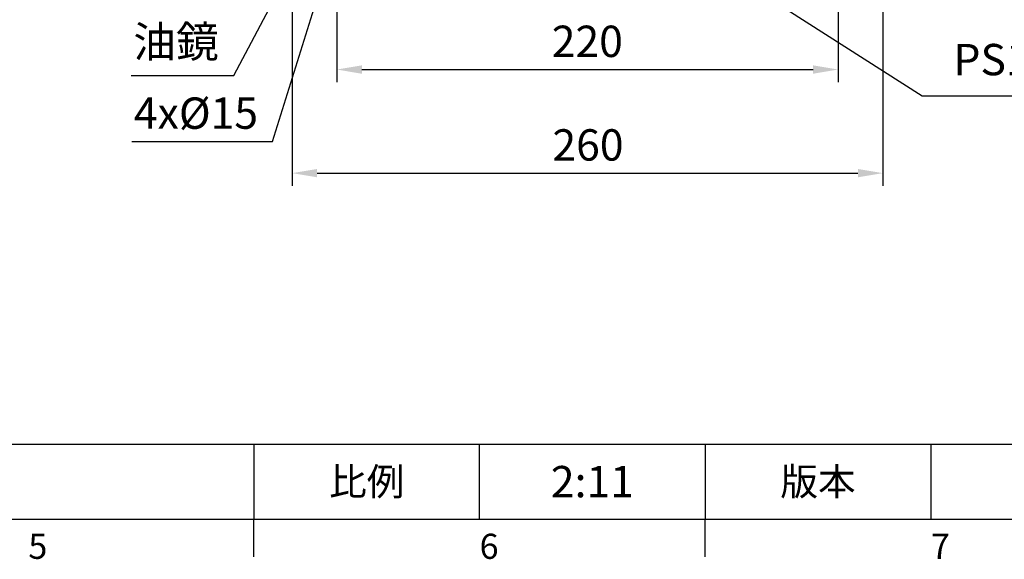
# Model space of a CAD drawing. Extents: x -38 to 1686, y -22 to 1078.
# Drawn here: x 851 to 1283, y -18 to 219 of the extents above; entities that cross this region are included whole.
import ezdxf
from ezdxf.enums import TextEntityAlignment as Align

# ---------------------------------------------------------------- set-up
doc = ezdxf.new("R2010")
doc.units = 0
doc.header["$LTSCALE"] = 20
doc.header["$MEASUREMENT"] = 0
doc.layers.get('0').update_dxf_attribs({"linetype": 'CONTINUOUS'})
doc.layers.get('DEFPOINTS').update_dxf_attribs({"linetype": 'CONTINUOUS'})
doc.layers.add('DIM', color=3, linetype='CONTINUOUS')
doc.styles.add('ATTDEF', font='txt')
doc.styles.get("Standard").update_dxf_attribs({"font": 'SIMPLEX.SHX'})
doc.dimstyles.new('C', dxfattribs={"dimscale": 5.5, "dimtxt": 2.5, "dimasz": 2, "dimexe": 1, "dimexo": 1, "dimgap": 1, "dimtad": 1, "dimtoh": 1, "dimdec": 1, "dimdsep": 46, "dimtxsty": 'Standard', "dimcen": 0, "dimclrd": 256, "dimclre": 256, "dimclrt": 256, "dimadec": 0, "dimazin": 0, "dimtfac": 0.6, "dimtdec": 1, "dimtofl": 0, "dimtmove": 0, "dimatfit": 3, "dimfxl": 0, "dimtolj": 1, "dimarcsym": 0})
doc.dimstyles.new('L', dxfattribs={"dimscale": 5.5, "dimtxt": 2.5, "dimasz": 2, "dimexe": 1, "dimexo": 1, "dimgap": 1, "dimtad": 1, "dimdec": 1, "dimdsep": 46, "dimtxsty": 'Standard', "dimcen": 0, "dimclrd": 256, "dimclre": 256, "dimclrt": 256, "dimadec": 0, "dimazin": 0, "dimtfac": 0.6, "dimtdec": 1, "dimtmove": 0, "dimatfit": 3, "dimfxl": 0, "dimtolj": 1, "dimarcsym": 0})

# ---------------------------------------------------------------- blocks, each defined once
blk = doc.blocks.new('*D7')
at = {"layer": 'DEFPOINTS', "color": 0}
for p in [(1103.52, 277.33), (1110.69, 272.76)]:
    blk.add_point(p, dxfattribs=at)
at = {"layer": 'DIM', "lineweight": -2}
for p, q in [((1247.39, 185.59), (1119.96, 266.85)), ((1358.06, 185.59), (1247.39, 185.59))]:
    blk.add_line(p, q, dxfattribs=at)
at = {"layer": 'DIM'}
blk.add_solid([(1120.95, 268.39), (1118.98, 265.3), (1110.69, 272.76)], dxfattribs=at)
at = {"layer": 'DIM', "insert": (1305.52, 201.56), "char_height": 13.75, "attachment_point": 5}
blk.add_mtext('\\A1;PS1/2塞頭', dxfattribs=at)
blk = doc.blocks.new('*D8')
at = {"layer": 'DEFPOINTS', "color": 0}
for p in [(1022.26, 340.31), (1018.3, 332.79)]:
    blk.add_point(p, dxfattribs=at)
at = {"layer": 'DIM', "lineweight": -2}
for p, q in [((945.43, 194.59), (1013.17, 323.06)), ((900.4, 194.59), (945.43, 194.59))]:
    blk.add_line(p, q, dxfattribs=at)
at = {"layer": 'DIM'}
blk.add_solid([(1011.55, 323.91), (1014.79, 322.2), (1018.3, 332.79)], dxfattribs=at)
at = {"layer": 'DIM', "insert": (920.03, 209.4), "char_height": 13.75, "attachment_point": 5}
blk.add_mtext('\\A1;{\\fPMingLiU|b0|i0|c136|p18;油鏡}', dxfattribs=at)
blk = doc.blocks.new('*D15')
at = {"layer": 'DEFPOINTS', "color": 0}
for p in [(990.59, 243.52), (1210.59, 243.52), (1210.59, 197.2)]:
    blk.add_point(p, dxfattribs=at)
at = {"layer": 'DIM', "lineweight": -2}
for p, q in [((990.59, 238.02), (990.59, 191.7)), ((1210.59, 238.02), (1210.59, 191.7)), ((1001.59, 197.2), (1199.59, 197.2))]:
    blk.add_line(p, q, dxfattribs=at)
at = {"layer": 'DIM'}
for points in [[(1001.59, 199.03), (1001.59, 195.36), (990.59, 197.2)], [(1199.59, 199.03), (1199.59, 195.36), (1210.59, 197.2)]]:
    blk.add_solid(points, dxfattribs=at)
at = {"layer": 'DIM', "insert": (1100.52, 209.57), "char_height": 13.75, "attachment_point": 5}
blk.add_mtext('\\A1;220', dxfattribs=at)
blk = doc.blocks.new('*D16')
at = {"layer": 'DEFPOINTS', "color": 0}
for p in [(970.97, 263.34), (1230.22, 263.34), (1230.22, 151.77)]:
    blk.add_point(p, dxfattribs=at)
at = {"layer": 'DIM', "lineweight": -2}
for p, q in [((970.97, 257.84), (970.97, 146.27)), ((1230.22, 257.84), (1230.22, 146.27)), ((981.97, 151.77), (1219.22, 151.77))]:
    blk.add_line(p, q, dxfattribs=at)
at = {"layer": 'DIM'}
for points in [[(981.97, 153.6), (981.97, 149.94), (970.97, 151.77)], [(1219.22, 153.6), (1219.22, 149.94), (1230.22, 151.77)]]:
    blk.add_solid(points, dxfattribs=at)
at = {"layer": 'DIM', "insert": (1100.81, 164.14), "char_height": 13.75, "attachment_point": 5}
blk.add_mtext('\\A1;260', dxfattribs=at)
blk = doc.blocks.new('*D18')
at = {"layer": 'DEFPOINTS', "color": 0}
for p in [(993.39, 264.77), (990.85, 256.66)]:
    blk.add_point(p, dxfattribs=at)
at = {"layer": 'DIM', "lineweight": -2}
for p, q in [((962.45, 165.71), (987.57, 246.16)), ((900.64, 165.71), (962.45, 165.71))]:
    blk.add_line(p, q, dxfattribs=at)
at = {"layer": 'DIM'}
blk.add_solid([(985.82, 246.7), (989.32, 245.61), (990.85, 256.66)], dxfattribs=at)
at = {"layer": 'DIM', "insert": (928.8, 178.08), "char_height": 13.75, "attachment_point": 5}
blk.add_mtext('\\A1;4x%%C15', dxfattribs=at)
blk = doc.blocks.new('GJA420')
at = {"color": 0}
for p, q in [((101.5, 6), (275, 6)), ((173.5, 6), (173.5, 0)), ((173.5, 6), (173.5, 0)), ((191.5, 0), (191.5, 6)), ((209.5, 6), (209.5, 0)), ((209.5, 6), (209.5, 0)), ((227.5, 6), (227.5, 0)), ((0, 0), (275, 0)), ((173.5, -3), (173.5, 0)), ((209.5, -3), (209.5, 0))]:
    blk.add_line(p, q, dxfattribs=at)
at = {"layer": 'DIM'}
blk.add_line((199.5, 0), (199.5, 0), dxfattribs=at)
at = {"color": 0}
for s, p in [('5', (155.5, -3.155)), ('6', (191.5, -3.155)), ('7', (227.5, -3.155))]:
    blk.add_text(s, height=2, dxfattribs=at).set_placement(p)
at = {"color": 0, "char_height": 2.2, "attachment_point": 5}
for s, insert, width in [('{\\fDFKai-SB|b0|i0|c136|p65;比例}', (182.5, 3), 7), ('\\f標楷體|b0|i0|c136|p65;版本', (218.5, 3), 8)]:
    blk.add_mtext(s, dxfattribs=dict(at, insert=insert, width=width))
at = {"color": 4, "style": 'ATTDEF'}
blk.add_attdef('料號', text='', height=2.5, dxfattribs=at).set_placement((120.5, 3), align=Align.MIDDLE_LEFT)
for tag, p in [('比例', (200.5, 3)), ('版本', (236.5, 3))]:
    blk.add_attdef(tag, text='', height=2.5, dxfattribs=at).set_placement(p, align=Align.MIDDLE_CENTER)

msp = doc.modelspace()

# ---------------------------------------------------------------- block references
at = {"layer": 'DIM'}
ref = msp.add_blockref('GJA420', (0, 0), dxfattribs=dict(at, xscale=5.5, yscale=5.5, zscale=5.5))
ref.add_attrib('比例', '2:11', dxfattribs={"layer": '0', "color": 4, "height": 13.75, "style": 'ATTDEF'}).set_placement((1102.75, 16.5), align=Align.MIDDLE_CENTER)

# ---------------------------------------------------------------- dimensions: what is measured, and where the dimension line sits
for p1, p2, text, picture, middle in [((1022.26, 340.31), (1018.3, 332.79), '{\\fPMingLiU|b0|i0|c136|p18;油鏡}', '*D8', (920.03, 194.59)), ((1103.52, 277.33), (1110.69, 272.76), 'PS1/2塞頭', '*D7', (1305.52, 185.59)), ((993.39, 264.77), (990.85, 256.66), '4x%%C15', '*D18', (928.8, 165.71))]:
    dim = msp.add_diameter_dim_2p(p1=p1, p2=p2, text=text, dimstyle='C', dxfattribs=at)
    dim.commit()
    dim.dimension.update_dxf_attribs({"geometry": picture, "text_midpoint": middle, "dimtype": 163})
dim = msp.add_linear_dim(base=(1230.22, 151.77), p1=(970.97, 263.34), p2=(1230.22, 263.34), text='260', dimstyle='L', dxfattribs=at)
dim.commit()
dim.dimension.update_dxf_attribs({"geometry": '*D16', "text_midpoint": (1100.81, 151.77), "dimtype": 160})
dim = msp.add_linear_dim(base=(1210.59, 197.2), p1=(990.59, 243.52), p2=(1210.59, 243.52), dimstyle='L', dxfattribs=at)
dim.commit()
dim.dimension.update_dxf_attribs({"geometry": '*D15', "text_midpoint": (1100.52, 197.2), "dimtype": 160})

doc.saveas('drawing.dxf')
